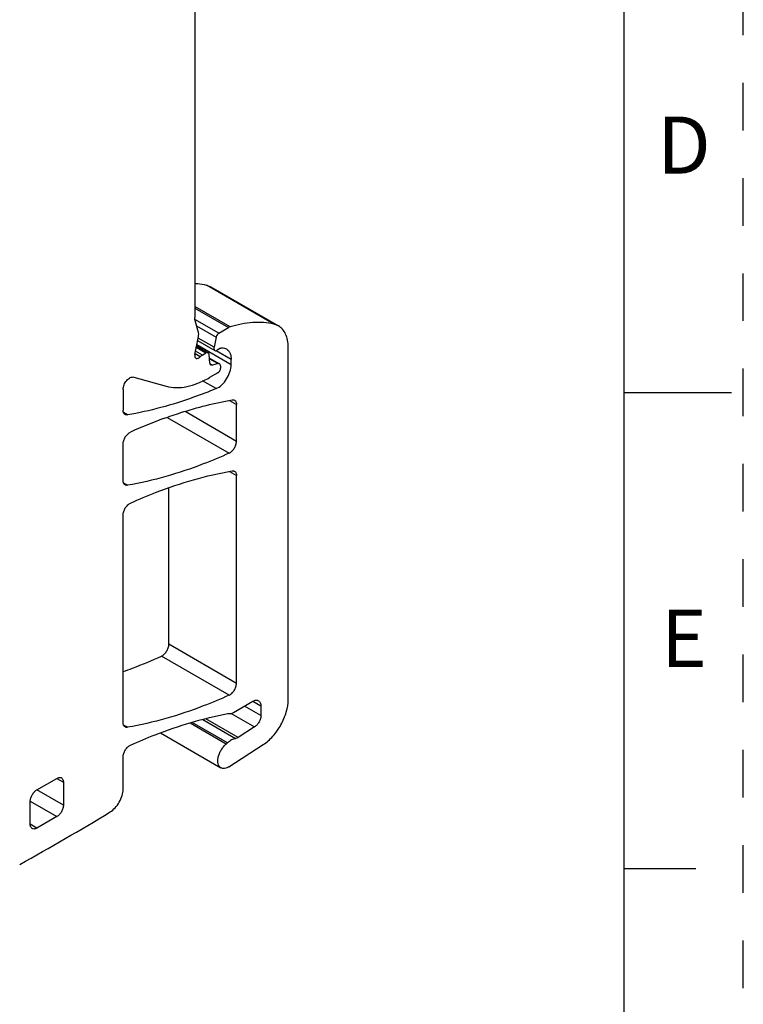
# Model space of a CAD drawing. Units: inches. Extents: x 0 to 11, y 0 to 8.5.
# Drawn here: x 9.5 to 11, y 3 to 5 of the extents above; entities that cross this region are included whole.
import ezdxf

# ---------------------------------------------------------------- set-up
doc = ezdxf.new("R2010")
doc.units = ezdxf.units.IN
doc.header["$LTSCALE"] = 0.605
doc.header["$MEASUREMENT"] = 0
doc.linetypes.add('HIDDEN', pattern=[0.2, 0.1, -0.1])
doc.layers.get('0').update_dxf_attribs({"linetype": 'CONTINUOUS'})
doc.layers.add('DEFAULT_2', color=8, linetype='HIDDEN')
doc.styles.add('TEXTSTYLE_2', font='txt')

msp = doc.modelspace()

# ---------------------------------------------------------------- linework, layer by layer
at = {"color": 7, "linetype": 'CONTINUOUS'}
for p, q in [((10.75, 0.25), (10.75, 8.25)), ((9.8481, 5.2916), (9.8481, 4.4071)), ((9.8726, 4.4755), (9.882, 4.4718)), ((10.0146, 4.3935), (9.8726, 4.4755)), ((9.882, 4.4718), (10.024, 4.3899)), ((9.9223, 4.3874), (9.8481, 4.4302)), ((9.8481, 4.427), (9.9192, 4.386)), ((9.8985, 4.3741), (9.8485, 4.4029)), ((9.856, 4.3755), (9.8486, 4.4032)), ((9.8522, 4.3898), (9.8931, 4.3662)), ((9.8985, 4.3741), (9.9192, 4.386)), ((9.9223, 4.3874), (9.9192, 4.386)), ((10.024, 4.3899), (10.0146, 4.3935)), ((9.8484, 4.3299), (9.856, 4.3672)), ((9.8887, 4.3448), (9.8554, 4.3641)), ((9.8931, 4.3662), (9.8887, 4.3448)), ((9.8514, 4.3447), (9.8718, 4.3329)), ((9.852, 4.3477), (9.8767, 4.3334)), ((9.9247, 4.3082), (9.8525, 4.3499)), ((9.8543, 4.359), (9.8905, 4.3381)), ((9.9024, 4.3426), (9.8955, 4.3385)), ((10.0444, 3.6053), (10.0444, 4.3448)), ((9.8593, 4.3247), (9.8489, 4.3308)), ((9.8642, 4.3285), (9.8498, 4.3369)), ((9.8642, 4.3285), (9.8718, 4.3329)), ((9.8802, 4.3114), (9.8787, 4.3296)), ((9.8793, 4.3223), (9.9004, 4.3102)), ((9.8794, 4.3208), (9.8973, 4.3105)), ((9.8932, 4.3379), (9.9247, 4.3197)), ((9.9247, 4.3082), (9.9247, 4.3197)), ((9.8853, 4.3073), (9.8806, 4.31)), ((9.8973, 4.3105), (9.8853, 4.3073)), ((9.9024, 4.3057), (9.9024, 4.3009)), ((9.72, 4.2822), (9.7882, 4.2633)), ((9.8968, 4.2913), (9.8793, 4.2812)), ((9.893, 4.258), (9.8645, 4.2745)), ((9.6978, 4.2564), (9.6978, 4.2125)), ((10.75, 4.25), (10.975, 4.25)), ((9.921, 4.2333), (9.9358, 4.2247)), ((9.9358, 4.1474), (9.9358, 4.2247)), ((9.7071, 4.2027), (9.6987, 4.2076)), ((9.7901, 4.1977), (9.9204, 4.1225)), ((9.9358, 4.1474), (9.8279, 4.2097)), ((9.6978, 4.065), (9.6978, 4.1419)), ((9.921, 4.0841), (9.9358, 4.0755)), ((9.9358, 3.6394), (9.9358, 4.0755)), ((9.6987, 4.0601), (9.7071, 4.0552)), ((9.7938, 3.7214), (9.7938, 4.0498)), ((9.6978, 3.5569), (9.6978, 3.9929)), ((9.9358, 3.6394), (9.7938, 3.7214)), ((9.9204, 3.6145), (9.7784, 3.6965)), ((9.9294, 3.5783), (9.9703, 3.6019)), ((9.9703, 3.6019), (9.987, 3.5923)), ((9.9245, 3.5765), (9.9739, 3.548)), ((9.987, 3.5717), (9.9525, 3.5916)), ((9.987, 3.5923), (9.987, 3.5717)), ((9.9145, 3.5121), (9.8383, 3.5561)), ((9.9171, 3.5143), (9.8425, 3.5574)), ((9.8652, 3.5635), (9.9341, 3.5238)), ((9.9393, 3.526), (9.8716, 3.5651)), ((9.7071, 3.5472), (9.6987, 3.552)), ((9.7761, 3.5354), (9.9031, 3.4621)), ((9.9739, 3.548), (9.9393, 3.526)), ((9.9201, 3.4645), (9.992, 3.5108)), ((9.6978, 3.4174), (9.6978, 3.485)), ((9.5168, 3.416), (9.5586, 3.4401)), ((9.5586, 3.4401), (9.5725, 3.432)), ((9.5725, 3.432), (9.5725, 3.3838)), ((9.5725, 3.3838), (9.5168, 3.416)), ((9.5029, 3.3919), (9.5586, 3.3597)), ((9.5029, 3.3436), (9.5029, 3.3919)), ((9.5586, 3.3597), (9.5168, 3.3356)), ((9.5168, 3.3356), (9.5029, 3.3436)), ((10.9, 3.25), (10.75, 3.25))]:
    msp.add_line(p, q, dxfattribs=at)
for centre, radius, start, end in [((10.1416, 3.2176), 1.0414, 110.1859, 114.2913), ((9.8826, 3.5517), 0.0509, 308.9108, 312.7636), ((6.7674, 8.1652), 5.606, 298.9465, 301.1896)]:
    msp.add_arc(centre, radius, start, end, dxfattribs=at)
for points, knots in [([(9.8483, 4.4789), (9.8503, 4.4787), (9.8585, 4.4781), (9.8666, 4.4769), (9.8726, 4.4755)], [0, 0, 0, 0, 0.254395, 1, 1, 1, 1]), ([(9.8486, 4.4032), (9.8485, 4.4035), (9.8482, 4.4047), (9.8481, 4.4061), (9.8481, 4.4071)], [0, 0, 0, 0, 0.236698, 1, 1, 1, 1]), ([(10.0146, 4.3935), (10.0002, 4.3968), (9.9686, 4.3987), (9.9378, 4.3923), (9.9223, 4.3874)], [0, 0, 0, 0, 0.474737, 1, 1, 1, 1]), ([(10.0444, 4.3448), (10.0444, 4.3498), (10.0436, 4.3593), (10.0398, 4.3723), (10.0333, 4.3829), (10.0272, 4.388), (10.024, 4.3899)], [0, 0, 0, 0, 0.289728, 0.549046, 0.782155, 1, 1, 1, 1]), ([(9.856, 4.3672), (9.8562, 4.368), (9.8566, 4.3707), (9.8565, 4.3736), (9.856, 4.3755)], [0, 0, 0, 0, 0.274522, 1, 1, 1, 1]), ([(9.8985, 4.3741), (9.8971, 4.3733), (9.8948, 4.3708), (9.8934, 4.3678), (9.8931, 4.3662)], [0, 0, 0, 0, 0.485744, 1, 1, 1, 1]), ([(9.8887, 4.3448), (9.8886, 4.3441), (9.8884, 4.3427), (9.8886, 4.3407), (9.8893, 4.3391), (9.8901, 4.3383), (9.8905, 4.3381)], [0, 0, 0, 0, 0.301373, 0.567397, 0.795849, 1, 1, 1, 1]), ([(9.9024, 4.3426), (9.9027, 4.3427), (9.9036, 4.3432), (9.9046, 4.3435), (9.9053, 4.3435)], [0, 0, 0, 0, 0.274251, 1, 1, 1, 1]), ([(9.9053, 4.3435), (9.907, 4.3436), (9.9104, 4.3433), (9.9135, 4.3421), (9.9149, 4.3413)], [0, 0, 0, 0, 0.513528, 1, 1, 1, 1]), ([(9.9149, 4.3413), (9.9165, 4.3404), (9.9194, 4.338), (9.9225, 4.3329), (9.9243, 4.3266), (9.9247, 4.3221), (9.9247, 4.3197)], [0, 0, 0, 0, 0.217749, 0.450867, 0.710341, 1, 1, 1, 1]), ([(9.8484, 4.3299), (9.8482, 4.3291), (9.848, 4.3274), (9.8482, 4.325), (9.8491, 4.3231), (9.85, 4.3222), (9.8505, 4.3219)], [0, 0, 0, 0, 0.301428, 0.567278, 0.795742, 1, 1, 1, 1]), ([(9.8505, 4.3219), (9.8511, 4.3215), (9.8525, 4.3212), (9.8548, 4.3216), (9.8572, 4.3228), (9.8586, 4.324), (9.8593, 4.3247)], [0, 0, 0, 0, 0.200173, 0.427668, 0.6956, 1, 1, 1, 1]), ([(9.8642, 4.3285), (9.8638, 4.3283), (9.862, 4.3272), (9.8605, 4.3258), (9.8593, 4.3247)], [0, 0, 0, 0, 0.236552, 1, 1, 1, 1]), ([(9.8767, 4.3334), (9.876, 4.3338), (9.8742, 4.3341), (9.8726, 4.3334), (9.8718, 4.3329)], [0, 0, 0, 0, 0.44916, 1, 1, 1, 1]), ([(9.8787, 4.3296), (9.8787, 4.3304), (9.8783, 4.3319), (9.8773, 4.3331), (9.8767, 4.3334)], [0, 0, 0, 0, 0.543213, 1, 1, 1, 1]), ([(9.8905, 4.3381), (9.8912, 4.3377), (9.893, 4.3374), (9.8946, 4.3381), (9.8955, 4.3385)], [0, 0, 0, 0, 0.44949, 1, 1, 1, 1]), ([(9.881, 4.3087), (9.8809, 4.3089), (9.8804, 4.3097), (9.8802, 4.3106), (9.8802, 4.3114)], [0, 0, 0, 0, 0.230429, 1, 1, 1, 1]), ([(9.8822, 4.3075), (9.8818, 4.3077), (9.8814, 4.3081), (9.8811, 4.3086), (9.881, 4.3087)], [0, 0, 0, 0, 0.740378, 1, 1, 1, 1]), ([(9.8853, 4.3073), (9.8848, 4.3071), (9.8837, 4.307), (9.8826, 4.3073), (9.8822, 4.3075)], [0, 0, 0, 0, 0.527151, 1, 1, 1, 1]), ([(9.893, 4.258), (9.8973, 4.2598), (9.9058, 4.2658), (9.9157, 4.2781), (9.9226, 4.2926), (9.9247, 4.3032), (9.9247, 4.3082)], [0, 0, 0, 0, 0.228102, 0.490496, 0.758156, 1, 1, 1, 1]), ([(9.8968, 4.2913), (9.8985, 4.2922), (9.9011, 4.2953), (9.9024, 4.299), (9.9024, 4.3009)], [0, 0, 0, 0, 0.499998, 1, 1, 1, 1]), ([(9.9004, 4.3102), (9.8999, 4.3104), (9.8989, 4.3107), (9.8978, 4.3106), (9.8973, 4.3105)], [0, 0, 0, 0, 0.473128, 1, 1, 1, 1]), ([(9.9024, 4.3057), (9.9024, 4.3066), (9.9022, 4.3084), (9.901, 4.3098), (9.9004, 4.3102)], [0, 0, 0, 0, 0.55065, 1, 1, 1, 1]), ([(9.6978, 4.2564), (9.6978, 4.2597), (9.6995, 4.2665), (9.704, 4.2739), (9.7088, 4.2787), (9.7126, 4.2812), (9.7164, 4.2825), (9.7189, 4.2825), (9.72, 4.2822)], [0, 0, 0, 0, 0.262938, 0.549299, 0.684264, 0.805425, 0.910102, 1, 1, 1, 1]), ([(9.7882, 4.2633), (9.7949, 4.2614), (9.8094, 4.2594), (9.8322, 4.2617), (9.856, 4.269), (9.8715, 4.2767), (9.8793, 4.2812)], [0, 0, 0, 0, 0.219526, 0.456651, 0.716264, 1, 1, 1, 1]), ([(9.893, 4.258), (9.8774, 4.2516), (9.817, 4.2282), (9.7542, 4.2109), (9.7071, 4.2027)], [0, 0, 0, 0, 0.260856, 1, 1, 1, 1]), ([(9.7823, 4.195), (9.7944, 4.1995), (9.8415, 4.2157), (9.89, 4.228), (9.9265, 4.2345)], [0, 0, 0, 0, 0.258454, 1, 1, 1, 1]), ([(9.9265, 4.2345), (9.9274, 4.2346), (9.9292, 4.2347), (9.931, 4.2341), (9.9317, 4.2337)], [0, 0, 0, 0, 0.521467, 1, 1, 1, 1]), ([(9.9317, 4.2337), (9.9324, 4.2333), (9.9336, 4.2323), (9.9349, 4.2302), (9.9357, 4.2276), (9.9358, 4.2257), (9.9358, 4.2247)], [0, 0, 0, 0, 0.2177, 0.45084, 0.710416, 1, 1, 1, 1]), ([(9.7019, 4.2035), (9.7012, 4.2039), (9.7, 4.2049), (9.6987, 4.207), (9.6979, 4.2096), (9.6978, 4.2115), (9.6978, 4.2125)], [0, 0, 0, 0, 0.217701, 0.45084, 0.710414, 1, 1, 1, 1]), ([(9.7071, 4.2027), (9.7062, 4.2026), (9.7044, 4.2025), (9.7026, 4.2031), (9.7019, 4.2035)], [0, 0, 0, 0, 0.521286, 1, 1, 1, 1]), ([(9.6978, 4.1419), (9.6978, 4.1444), (9.6988, 4.1495), (9.7021, 4.1567), (9.707, 4.1628), (9.7111, 4.1658), (9.7132, 4.1668)], [0, 0, 0, 0, 0.240786, 0.507316, 0.769812, 1, 1, 1, 1]), ([(9.9204, 4.1225), (9.9225, 4.1234), (9.9266, 4.1265), (9.9315, 4.1326), (9.9348, 4.1397), (9.9358, 4.1449), (9.9358, 4.1474)], [0, 0, 0, 0, 0.23007, 0.492568, 0.759164, 1, 1, 1, 1]), ([(9.9204, 4.1225), (9.9025, 4.1144), (9.8336, 4.0857), (9.7614, 4.0647), (9.7071, 4.0552)], [0, 0, 0, 0, 0.2624, 1, 1, 1, 1]), ([(9.7132, 4.0178), (9.7311, 4.0258), (9.8, 4.0546), (9.8722, 4.0758), (9.9265, 4.0853)], [0, 0, 0, 0, 0.262392, 1, 1, 1, 1]), ([(9.9265, 4.0853), (9.9274, 4.0855), (9.9292, 4.0855), (9.931, 4.085), (9.9317, 4.0845)], [0, 0, 0, 0, 0.521421, 1, 1, 1, 1]), ([(9.9317, 4.0845), (9.9324, 4.0842), (9.9336, 4.0831), (9.9349, 4.081), (9.9357, 4.0784), (9.9358, 4.0765), (9.9358, 4.0755)], [0, 0, 0, 0, 0.2177, 0.45084, 0.710415, 1, 1, 1, 1]), ([(9.7019, 4.056), (9.7012, 4.0564), (9.7, 4.0574), (9.6987, 4.0595), (9.6979, 4.0621), (9.6978, 4.064), (9.6978, 4.065)], [0, 0, 0, 0, 0.217701, 0.45084, 0.710414, 1, 1, 1, 1]), ([(9.7071, 4.0552), (9.7062, 4.055), (9.7044, 4.055), (9.7026, 4.0556), (9.7019, 4.056)], [0, 0, 0, 0, 0.521327, 1, 1, 1, 1]), ([(9.6978, 3.9929), (9.6978, 3.9953), (9.6988, 4.0005), (9.7021, 4.0077), (9.707, 4.0138), (9.7111, 4.0168), (9.7132, 4.0178)], [0, 0, 0, 0, 0.240804, 0.507354, 0.769848, 1, 1, 1, 1]), ([(9.7784, 3.6965), (9.7805, 3.6974), (9.7847, 3.7005), (9.7895, 3.7066), (9.7929, 3.7137), (9.7938, 3.7189), (9.7938, 3.7214)], [0, 0, 0, 0, 0.2301, 0.492591, 0.759169, 1, 1, 1, 1]), ([(9.6977, 3.6642), (9.7045, 3.6665), (9.7317, 3.6764), (9.7585, 3.6875), (9.7784, 3.6965)], [0, 0, 0, 0, 0.245639, 1, 1, 1, 1]), ([(9.9204, 3.6145), (9.9225, 3.6154), (9.9266, 3.6185), (9.9315, 3.6246), (9.9348, 3.6318), (9.9358, 3.6369), (9.9358, 3.6394)], [0, 0, 0, 0, 0.230089, 0.492588, 0.759173, 1, 1, 1, 1]), ([(9.9204, 3.6145), (9.9025, 3.6065), (9.8336, 3.5777), (9.7614, 3.5567), (9.7071, 3.5472)], [0, 0, 0, 0, 0.262398, 1, 1, 1, 1]), ([(9.9703, 3.6019), (9.9714, 3.6025), (9.9734, 3.6035), (9.9766, 3.6043), (9.9796, 3.6042), (9.9814, 3.6035), (9.9821, 3.6031)], [0, 0, 0, 0, 0.28954, 0.549116, 0.782255, 1, 1, 1, 1]), ([(9.9821, 3.6031), (9.9829, 3.6026), (9.9844, 3.6014), (9.9859, 3.5989), (9.9869, 3.5957), (9.987, 3.5935), (9.987, 3.5923)], [0, 0, 0, 0, 0.217744, 0.450882, 0.710459, 1, 1, 1, 1]), ([(9.992, 3.5108), (9.9995, 3.5157), (10.0136, 3.5284), (10.0301, 3.5518), (10.0412, 3.578), (10.0444, 3.5965), (10.0444, 3.6053)], [0, 0, 0, 0, 0.240798, 0.50359, 0.764442, 1, 1, 1, 1]), ([(9.7133, 3.51), (9.7304, 3.5176), (9.7966, 3.5452), (9.8658, 3.566), (9.9179, 3.5761)], [0, 0, 0, 0, 0.261378, 1, 1, 1, 1]), ([(9.9179, 3.5761), (9.9183, 3.5762), (9.9198, 3.5764), (9.9215, 3.5765), (9.9227, 3.5764)], [0, 0, 0, 0, 0.259922, 1, 1, 1, 1]), ([(9.9227, 3.5764), (9.9232, 3.5764), (9.9256, 3.5765), (9.9278, 3.5774), (9.9294, 3.5783)], [0, 0, 0, 0, 0.225068, 1, 1, 1, 1]), ([(9.7019, 3.5479), (9.7012, 3.5483), (9.7, 3.5493), (9.6987, 3.5514), (9.6979, 3.5541), (9.6978, 3.556), (9.6978, 3.5569)], [0, 0, 0, 0, 0.217701, 0.45084, 0.710415, 1, 1, 1, 1]), ([(9.987, 3.5717), (9.987, 3.5695), (9.9862, 3.5649), (9.9834, 3.5583), (9.9793, 3.5524), (9.9758, 3.5492), (9.9739, 3.548)], [0, 0, 0, 0, 0.235709, 0.496731, 0.759522, 1, 1, 1, 1]), ([(9.7071, 3.5472), (9.7062, 3.547), (9.7044, 3.5469), (9.7026, 3.5475), (9.7019, 3.5479)], [0, 0, 0, 0, 0.521352, 1, 1, 1, 1]), ([(9.9341, 3.5238), (9.9311, 3.5232), (9.9249, 3.5207), (9.9197, 3.5167), (9.9171, 3.5143)], [0, 0, 0, 0, 0.460898, 1, 1, 1, 1]), ([(9.9341, 3.5238), (9.9345, 3.5239), (9.9364, 3.5243), (9.9381, 3.5252), (9.9393, 3.526)], [0, 0, 0, 0, 0.230778, 1, 1, 1, 1]), ([(9.6978, 3.485), (9.6978, 3.4875), (9.6988, 3.4927), (9.7022, 3.4998), (9.707, 3.506), (9.7111, 3.509), (9.7133, 3.51)], [0, 0, 0, 0, 0.240925, 0.5076, 0.770082, 1, 1, 1, 1]), ([(9.9031, 3.4621), (9.9016, 3.4629), (9.899, 3.4655), (9.8969, 3.4709), (9.8963, 3.4775), (9.8974, 3.4848), (9.8999, 3.4925), (9.9037, 3.4999), (9.9086, 3.5066), (9.9125, 3.5104), (9.9145, 3.5121)], [0, 0, 0, 0, 0.086734, 0.184275, 0.297995, 0.427616, 0.569117, 0.716299, 0.862279, 1, 1, 1, 1]), ([(9.9201, 3.4645), (9.9187, 3.4635), (9.9157, 3.4619), (9.9111, 3.4606), (9.9068, 3.4606), (9.9042, 3.4615), (9.9031, 3.4621)], [0, 0, 0, 0, 0.292754, 0.553635, 0.78547, 1, 1, 1, 1]), ([(9.5586, 3.4401), (9.5595, 3.4406), (9.5612, 3.4414), (9.5638, 3.442), (9.5663, 3.442), (9.5678, 3.4414), (9.5684, 3.4411)], [0, 0, 0, 0, 0.289166, 0.549077, 0.782356, 1, 1, 1, 1]), ([(9.5684, 3.4411), (9.5691, 3.4407), (9.5703, 3.4397), (9.5716, 3.4375), (9.5724, 3.4349), (9.5725, 3.433), (9.5725, 3.432)], [0, 0, 0, 0, 0.217642, 0.450921, 0.710833, 1, 1, 1, 1]), ([(9.5029, 3.3919), (9.5029, 3.3941), (9.5038, 3.399), (9.5068, 3.4057), (9.5111, 3.4117), (9.5149, 3.4148), (9.5168, 3.416)], [0, 0, 0, 0, 0.237245, 0.500002, 0.762758, 1, 1, 1, 1]), ([(9.6706, 3.3695), (9.6745, 3.3719), (9.6818, 3.3782), (9.6903, 3.39), (9.6961, 3.4034), (9.6978, 3.4129), (9.6978, 3.4174)], [0, 0, 0, 0, 0.238696, 0.501439, 0.763427, 1, 1, 1, 1]), ([(9.5725, 3.3838), (9.5725, 3.3815), (9.5717, 3.3767), (9.5687, 3.37), (9.5643, 3.364), (9.5606, 3.3609), (9.5586, 3.3597)], [0, 0, 0, 0, 0.237245, 0.500002, 0.762758, 1, 1, 1, 1]), ([(9.507, 3.3346), (9.5064, 3.335), (9.5051, 3.336), (9.5038, 3.3381), (9.5031, 3.3408), (9.5029, 3.3426), (9.5029, 3.3436)], [0, 0, 0, 0, 0.217642, 0.450921, 0.710833, 1, 1, 1, 1]), ([(9.5168, 3.3356), (9.516, 3.3351), (9.5143, 3.3343), (9.5116, 3.3337), (9.5091, 3.3337), (9.5077, 3.3343), (9.507, 3.3346)], [0, 0, 0, 0, 0.289166, 0.549077, 0.782356, 1, 1, 1, 1])]:
    msp.add_open_spline(points, degree=3, knots=knots, dxfattribs=at)
at = {"layer": 'DEFAULT_2', "color": 8, "linetype": 'HIDDEN'}
msp.add_line((11, 0), (11, 8.5), dxfattribs=at)

# ---------------------------------------------------------------- texts
at = {"color": 2, "linetype": 'CONTINUOUS', "char_height": 0.12, "width": 0.12, "attachment_point": 2, "line_spacing_factor": 0.9, "style": 'TEXTSTYLE_2'}
for s, insert in [('D', (10.8754, 4.8291)), ('E', (10.8754, 3.7941))]:
    msp.add_mtext(s, dxfattribs=dict(at, insert=insert))

doc.saveas('drawing.dxf')
